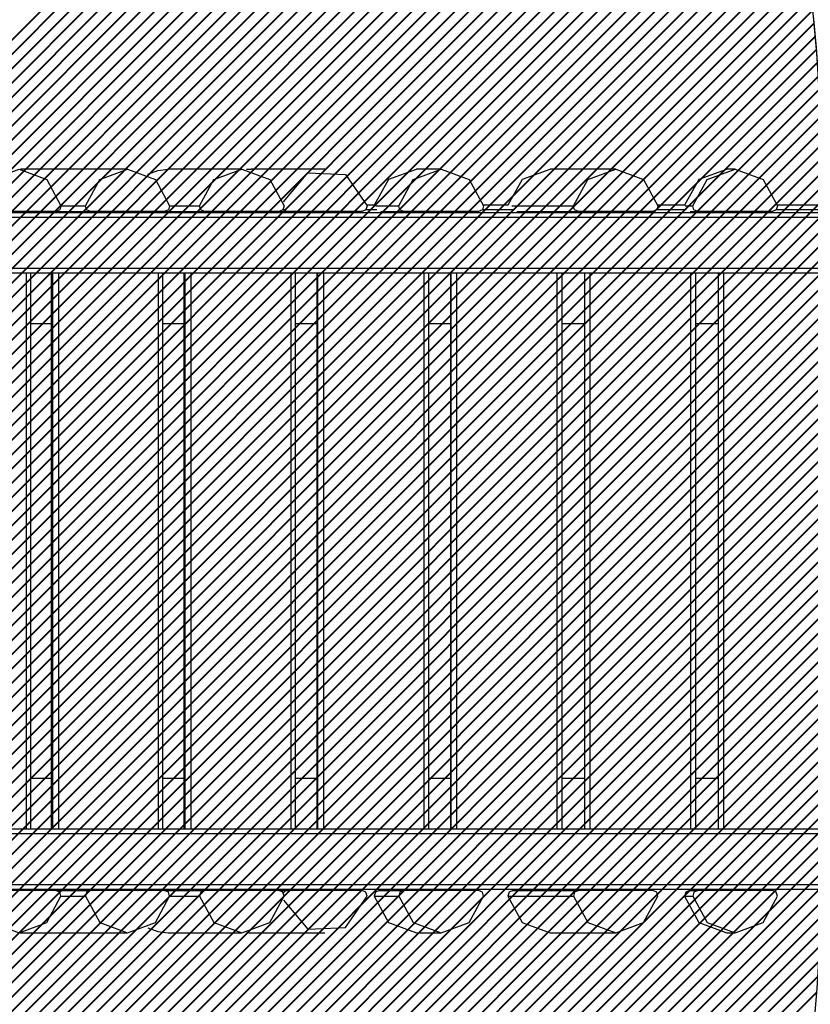
# Model space of a CAD drawing. Units: inches. Extents: x 96 to 204, y 17 to 192.
# Drawn here: x 141 to 149, y 87 to 97 of the extents above; entities that cross this region are included whole.
import ezdxf

# ---------------------------------------------------------------- set-up
doc = ezdxf.new("R2010")
doc.units = ezdxf.units.IN
doc.header["$MEASUREMENT"] = 0
doc.layers.add('Ebene 1', color=7, linetype='Continuous')

# ---------------------------------------------------------------- blocks, each defined once
blk = doc.blocks.new('block 2')
at = {"layer": 'Ebene 1', "color": 144, "lineweight": 40, "true_color": 0x1f82c0}
for points in [[(111.9847, 67.2276), (147.1874, 102.4303)], [(112.0676, 67.1694), (147.2379, 102.3393)], [(112.1515, 67.1115), (147.2882, 102.248)], [(112.2355, 67.0543), (147.3376, 102.1564)], [(112.3203, 66.9975), (147.3867, 102.0641)], [(112.4055, 66.9413), (147.4353, 101.971)], [(112.4913, 66.8855), (147.4833, 101.8777)], [(112.5773, 66.8304), (147.5309, 101.784)], [(112.6641, 66.7756), (147.5779, 101.6892)], [(112.7514, 66.7212), (147.6241, 101.5941)], [(112.8391, 66.6678), (147.6699, 101.4984)], [(112.9273, 66.6144), (147.7152, 101.4026)], [(113.0158, 66.562), (147.76, 101.3054)], [(113.1054, 66.5096), (147.8041, 101.2083)], [(113.1952, 66.4583), (147.8475, 101.1105)], [(113.2854, 66.407), (147.8904, 101.0119)], [(113.3764, 66.3567), (147.9327, 100.9127)], [(113.4677, 66.3064), (147.9744, 100.8135)], [(113.5595, 66.2571), (148.0156, 100.7129)], [(113.652, 66.2078), (148.0563, 100.6123)], [(113.745, 66.1593), (148.0962, 100.5107)], [(113.8385, 66.1117), (148.1357, 100.4083)], [(113.9328, 66.0645), (148.1744, 100.3057)], [(114.0273, 66.0173), (148.2125, 100.2023)], [(114.1226, 65.9712), (148.25, 100.0986)], [(114.2182, 65.9257), (148.2867, 99.9939)], [(114.3145, 65.8806), (148.3229, 99.8888)], [(114.4114, 65.8358), (148.3582, 99.7831)], [(114.5088, 65.792), (148.3932, 99.6763)], [(114.607, 65.7486), (148.4273, 99.5691)], [(114.7057, 65.7059), (148.4609, 99.4613)], [(114.8049, 65.6635), (148.4936, 99.3524)], [(114.9046, 65.6222), (148.5258, 99.2432)], [(115.0052, 65.5812), (148.5572, 99.133)], [(115.106, 65.5405), (148.5878, 99.0227)], [(115.2076, 65.5006), (148.6178, 98.9111)], [(115.3101, 65.4616), (148.6471, 98.7991)], [(115.4131, 65.4231), (148.6757, 98.6861)], [(115.5163, 65.3855), (148.7036, 98.5725)], [(115.6205, 65.3479), (148.7308, 98.4584)], [(115.7252, 65.3111), (148.7568, 98.343)], [(115.8307, 65.2753), (148.7823, 98.2269)], [(115.9366, 65.2401), (148.8069, 98.1105)], [(116.0434, 65.205), (148.8309, 97.9926)], [(116.1507, 65.1712), (148.8538, 97.8745)], [(116.2589, 65.1378), (148.8762, 97.7553)], [(116.3676, 65.1054), (148.8977, 97.635)], [(116.477, 65.073), (148.918, 97.5141)], [(116.5874, 65.042), (148.9379, 97.3925)], [(116.6981, 65.0114), (148.9566, 97.2699)], [(116.8096, 64.9817), (148.9742, 97.1462)], [(116.9221, 64.9525), (148.9911, 97.0218)], [(117.0351, 64.9242), (149.0069, 96.8961)], [(117.1491, 64.8966), (149.0221, 96.77)], [(117.2636, 64.8694), (149.0362, 96.6422)], [(117.3791, 64.8439), (149.0493, 96.5137)], [(117.4952, 64.8184), (149.0614, 96.3841)], [(117.6123, 64.794), (149.0722, 96.2539)], [(117.7298, 64.7702), (149.0822, 96.1223)], [(117.8483, 64.7475), (149.0905, 95.99)], [(117.9678, 64.7254), (149.0984, 95.8556)], [(118.0882, 64.7041), (149.1051, 95.7209)], [(118.2091, 64.6841), (149.1103, 95.5849)], [(118.3311, 64.6644), (149.1142, 95.4477)], [(118.4543, 64.6458), (149.1175, 95.3089)], [(118.5781, 64.6286), (149.1189, 95.1694)], [(118.7027, 64.6117), (149.1192, 95.0281)], [(118.8286, 64.5962), (149.1192, 94.8869)], [(118.9552, 64.5814), (149.1192, 94.7453)], [(119.0827, 64.5676), (149.1192, 94.6037)], [(119.2113, 64.5549), (149.1192, 94.4625)], [(119.3412, 64.5432), (149.1192, 94.3212)], [(119.4721, 64.5322), (149.1192, 94.1796)], [(119.6037, 64.5228), (149.1192, 94.0384)], [(119.7367, 64.5142), (149.1192, 93.8968)], [(119.8707, 64.507), (149.1192, 93.7552)], [(120.0058, 64.5008), (149.1192, 93.6139)], [(120.1424, 64.4956), (149.1192, 93.4723)], [(120.28, 64.4922), (149.1192, 93.3311)], [(120.419, 64.4891), (149.1192, 93.1898)], [(120.5589, 64.4884), (149.1192, 93.0482)], [(120.7, 64.4877), (149.1192, 92.907)], [(120.8415, 64.4877), (149.1192, 92.7654)], [(120.983, 64.4877), (149.1192, 92.6238)], [(121.1244, 64.4877), (149.1192, 92.4826)], [(121.266, 64.4877), (149.1192, 92.341)], [(121.4074, 64.4877), (149.1192, 92.1997)], [(121.5488, 64.4877), (149.1192, 92.0585)], [(121.6899, 64.4877), (149.1192, 91.9172)], [(121.8315, 64.4877), (149.1192, 91.7756)], [(121.9729, 64.4877), (149.1192, 91.634)], [(122.1143, 64.4877), (149.1192, 91.4928)], [(122.2558, 64.4877), (149.1192, 91.3512)], [(122.3974, 64.4877), (149.1192, 91.2096)], [(122.5388, 64.4877), (149.1192, 91.0683)], [(122.6802, 64.4877), (149.1192, 90.9267)], [(122.8213, 64.4877), (149.1192, 90.7855)], [(122.9629, 64.4877), (149.1192, 90.6443)], [(123.1043, 64.4877), (149.1192, 90.5027)], [(123.2457, 64.4877), (149.1192, 90.3614)], [(123.3873, 64.4877), (149.1192, 90.2198)], [(123.5287, 64.4877), (149.1192, 90.0782)], [(123.6701, 64.4877), (149.1192, 89.937)], [(123.8116, 64.4877), (149.1192, 89.7954)], [(123.953, 64.4877), (149.1192, 89.6545)], [(124.0941, 64.4877), (149.1192, 89.5129)], [(124.2357, 64.4877), (149.1192, 89.3713)], [(124.3771, 64.4877), (149.1192, 89.23)], [(124.5185, 64.4877), (149.1192, 89.0884)], [(124.6601, 64.4877), (149.1192, 88.9469)], [(124.8015, 64.4877), (149.1192, 88.8056)], [(124.9429, 64.4877), (149.1192, 88.664)], [(125.0845, 64.4877), (149.1192, 88.5231)], [(125.2256, 64.4877), (149.1192, 88.3815)], [(125.367, 64.4877), (149.1192, 88.2399)], [(125.5084, 64.4877), (149.1192, 88.0987)], [(125.6499, 64.4877), (149.1189, 87.9567)], [(125.7913, 64.4877), (149.117, 87.8134)], [(125.9329, 64.4877), (149.1139, 87.6687)], [(126.0743, 64.4877), (149.1092, 87.523)], [(126.2164, 64.4891), (149.1032, 87.3752)], [(126.3601, 64.4912), (149.0955, 87.2264)], [(126.5055, 64.4949), (149.0863, 87.0758)], [(126.6519, 64.4998), (149.0755, 86.9235)]]:
    blk.add_lwpolyline(points, dxfattribs=at)
at = {"layer": 'Ebene 1', "color": 179, "lineweight": 25, "true_color": 0x1a171b}
for points in [[(140.7616, 94.7064), (140.9022, 94.9658), (141.1764, 95.0691), (141.4508, 94.9658), (141.5912, 94.7064)], [(141.1874, 95.0691), (141.1926, 95.0691), (141.1979, 95.0691)], [(142.2509, 95.0691), (141.1979, 95.0691)], [(141.8339, 94.7064), (141.9755, 94.9658), (142.2509, 95.0691), (142.5264, 94.9658), (142.6676, 94.7064)], [(142.4516, 95.0175), (142.5494, 95.056), (142.6535, 95.0691)], [(143.383, 95.0691), (142.6535, 95.0691)], [(142.9649, 94.7064), (143.1067, 94.9658), (143.383, 95.0691), (143.6596, 94.9658), (143.8014, 94.7064)], [(143.4293, 95.0667), (143.4522, 95.0684), (143.4751, 95.0691)], [(144.2046, 95.0691), (143.4751, 95.0691)], [(143.794, 94.7449), (144.0346, 95.0333), (144.4094, 95.0157), (144.623, 94.7064)], [(144.6949, 94.7164), (144.8392, 94.9689), (145.1126, 95.0691)], [(144.9367, 94.7064), (145.0788, 94.9658), (145.356, 95.0691), (145.6333, 94.9658), (145.7756, 94.7064)], [(145.356, 95.0691), (145.1126, 95.0691)], [(146.0186, 94.7164), (146.1625, 94.9689), (146.4352, 95.0691)], [(147.0839, 95.0691), (146.4352, 95.0691)], [(146.6656, 94.7064), (146.8074, 94.9658), (147.0839, 95.0691), (147.3605, 94.9658), (147.5023, 94.7064)], [(147.7674, 94.7164), (147.9117, 94.9689), (148.1851, 95.0691)], [(147.8466, 94.7064), (147.9889, 94.9658), (148.2661, 95.0691), (148.5434, 94.9658), (148.6857, 94.7064)], [(148.2661, 95.0691), (148.1851, 95.0691)], [(127.1185, 94.6392), (130.7288, 94.6392), (134.4273, 94.6392), (138.1986, 94.6392), (142.0258, 94.6392), (145.8931, 94.6392), (149.7831, 94.6392)], [(141.5426, 94.6488), (140.8105, 94.6488)], [(141.5912, 94.7064), (141.58, 94.6664), (141.5426, 94.6488)], [(141.5426, 94.6488), (141.883, 94.6488)], [(141.5912, 94.7064), (141.8339, 94.7064)], [(141.883, 94.6488), (141.8456, 94.6664), (141.8339, 94.7064)], [(142.6185, 94.6488), (141.883, 94.6488)], [(142.3324, 94.6392), (142.3424, 94.6464), (142.3546, 94.6488)], [(142.5754, 94.6392), (142.5858, 94.6464), (142.5977, 94.6488)], [(142.6676, 94.7064), (142.6559, 94.6664), (142.6185, 94.6488)], [(142.6185, 94.6488), (143.0144, 94.6488)], [(142.6676, 94.7064), (142.9649, 94.7064)], [(142.7804, 94.6488), (142.7816, 94.6464), (142.7823, 94.6392)], [(143.0144, 94.6488), (142.9765, 94.6664), (142.9649, 94.7064)], [(143.7521, 94.6488), (143.0144, 94.6488)], [(143.8014, 94.7064), (143.7897, 94.6664), (143.7521, 94.6488)], [(143.7521, 94.6488), (143.836, 94.6488)], [(143.836, 94.6488), (143.8119, 94.6554), (143.794, 94.6723)], [(144.5736, 94.6488), (143.836, 94.6488)], [(143.9771, 94.6488), (143.9778, 94.6464), (143.9785, 94.6392)], [(144.623, 94.7064), (144.6113, 94.6664), (144.5736, 94.6488)], [(144.72, 94.6664), (144.6656, 94.6664), (144.611, 94.6664)], [(144.6208, 94.7164), (144.658, 94.7164), (144.6947, 94.7164)], [(144.7076, 94.7064), (144.9367, 94.7064)], [(144.7577, 94.6488), (144.986, 94.6488)], [(144.986, 94.6488), (144.9483, 94.6664), (144.9367, 94.7064)], [(145.7258, 94.6488), (144.986, 94.6488)], [(145.7756, 94.7064), (145.7639, 94.6664), (145.7258, 94.6488)], [(146.0679, 94.6664), (145.9155, 94.6664), (145.7632, 94.6664)], [(145.7734, 94.7164), (145.8958, 94.7164), (146.0183, 94.7164)], [(146.0545, 94.7064), (146.6656, 94.7064)], [(146.1053, 94.6488), (146.7149, 94.6488)], [(146.7149, 94.6488), (146.6772, 94.6664), (146.6656, 94.7064)], [(147.453, 94.6488), (146.7149, 94.6488)], [(147.5023, 94.7064), (147.4907, 94.6664), (147.453, 94.6488)], [(147.7824, 94.6664), (147.6365, 94.6664), (147.4904, 94.6664)], [(147.5007, 94.7164), (147.6339, 94.7164), (147.7669, 94.7164)], [(147.7708, 94.7064), (147.8466, 94.7064)], [(147.8206, 94.6488), (147.8964, 94.6488)], [(147.8964, 94.6488), (147.8583, 94.6664), (147.8466, 94.7064)], [(148.6362, 94.6488), (147.8964, 94.6488)], [(148.6857, 94.7064), (148.674, 94.6664), (148.6362, 94.6488)], [(149.2483, 94.6664), (148.9611, 94.6664), (148.6736, 94.6664)], [(148.6838, 94.7164), (148.9745, 94.7164), (149.2653, 94.7164)], [(149.7838, 94.5889), (145.8972, 94.5889), (142.0332, 94.5889), (138.2091, 94.5889), (134.4414, 94.5889), (130.7462, 94.5889), (127.139, 94.5889)], [(127.139, 94.089), (130.7462, 94.089), (134.4414, 94.089), (138.2091, 94.089), (142.0332, 94.089), (145.8972, 94.089), (149.7838, 94.089)], [(149.7831, 94.039), (145.8931, 94.039), (142.0258, 94.039), (138.1986, 94.039), (134.4273, 94.039), (130.7288, 94.039), (127.1185, 94.039)], [(141.2518, 88.5393), (141.2518, 94.039)], [(141.2934, 88.5393), (141.2934, 94.039)], [(141.4946, 94.039), (141.4946, 88.5393)], [(141.4952, 94.039), (141.4952, 88.5393)], [(141.5116, 88.5393), (141.5116, 94.039)], [(141.5679, 94.039), (141.5679, 88.5393)], [(142.5586, 88.5393), (142.5586, 94.039)], [(142.6015, 88.5393), (142.6015, 94.039)], [(142.808, 94.039), (142.808, 88.5393)], [(142.8083, 94.039), (142.8083, 88.5393)], [(142.8214, 88.5393), (142.8214, 94.039)], [(142.8764, 94.039), (142.8764, 88.5393)], [(143.8705, 88.5393), (143.8705, 94.039)], [(143.9149, 88.5393), (143.9149, 94.039)], [(144.1263, 94.039), (144.1263, 88.5393)], [(144.1263, 94.039), (144.1263, 88.5393)], [(144.1361, 88.5393), (144.1361, 94.039)], [(144.1902, 94.039), (144.1902, 88.5393)], [(145.1867, 88.5393), (145.1867, 94.039)], [(145.2327, 88.5393), (145.2327, 94.039)], [(145.4485, 94.039), (145.4485, 88.5393)], [(145.4485, 94.039), (145.4485, 88.5393)], [(145.4552, 88.5393), (145.4552, 94.039)], [(145.5077, 94.039), (145.5077, 88.5393)], [(146.5061, 88.5393), (146.5061, 94.039)], [(146.5535, 88.5393), (146.5535, 94.039)], [(146.7738, 94.039), (146.7738, 88.5393)], [(146.7738, 94.039), (146.7738, 88.5393)], [(146.7771, 88.5393), (146.7771, 94.039)], [(146.8286, 94.039), (146.8286, 88.5393)], [(147.828, 88.5393), (147.828, 94.039)], [(147.8766, 88.5393), (147.8766, 94.039)], [(148.101, 88.5393), (148.101, 94.039)], [(148.1512, 94.039), (148.1512, 88.5393)], [(141.2934, 93.5392), (141.3941, 93.5392), (141.4946, 93.5392)], [(142.6015, 93.5392), (142.7046, 93.5392), (142.808, 93.5392)], [(143.9149, 93.5392), (144.0205, 93.5392), (144.1259, 93.5392)], [(145.2327, 93.5392), (145.3405, 93.5392), (145.4485, 93.5392)], [(146.5535, 93.5392), (146.6634, 93.5392), (146.7735, 93.5392)], [(147.8766, 93.5392), (147.9889, 93.5392), (148.101, 93.5392)], [(141.2934, 89.0392), (141.3941, 89.0392), (141.4946, 89.0392)], [(142.6015, 89.0392), (142.7046, 89.0392), (142.808, 89.0392)], [(143.9149, 89.0392), (144.0205, 89.0392), (144.1259, 89.0392)], [(145.2327, 89.0392), (145.3405, 89.0392), (145.4485, 89.0392)], [(146.5535, 89.0392), (146.6634, 89.0392), (146.7735, 89.0392)], [(147.8766, 89.0392), (147.9889, 89.0392), (148.101, 89.0392)], [(127.1242, 88.5393), (130.7345, 88.5393), (134.4333, 88.5393), (138.2045, 88.5393), (142.0323, 88.5393), (145.8993, 88.5393), (149.789, 88.5393)], [(149.7905, 88.489), (145.9036, 88.489), (142.0399, 88.489), (138.2159, 88.489), (134.4478, 88.489), (130.7521, 88.489), (127.1449, 88.489)], [(127.1449, 87.9891), (130.7521, 87.9891), (134.4478, 87.9891), (138.2159, 87.9891), (142.0399, 87.9891), (145.9036, 87.9891), (149.7905, 87.9891)], [(149.2634, 87.9392), (145.5336, 87.9392), (141.8261, 87.9392), (138.1563, 87.9392), (134.5382, 87.9392), (130.9863, 87.9392), (127.515, 87.9392)], [(141.5426, 87.9292), (140.8105, 87.9292)], [(141.5912, 87.8716), (141.58, 87.9119), (141.5426, 87.9292)], [(141.5426, 87.9292), (141.883, 87.9292)], [(141.883, 87.9292), (141.8456, 87.9119), (141.8339, 87.8716)], [(142.6185, 87.9292), (141.883, 87.9292)], [(142.3324, 87.9392), (142.3424, 87.9316), (142.3546, 87.9292)], [(142.5754, 87.9392), (142.5858, 87.9316), (142.5977, 87.9292)], [(142.6676, 87.8716), (142.6559, 87.9119), (142.6185, 87.9292)], [(142.6185, 87.9292), (143.0144, 87.9292)], [(142.7804, 87.9292), (142.7816, 87.9316), (142.7823, 87.9392)], [(143.0144, 87.9292), (142.9765, 87.9119), (142.9649, 87.8716)], [(143.7521, 87.9292), (143.0144, 87.9292)], [(143.8014, 87.8716), (143.7897, 87.9119), (143.7521, 87.9292)], [(143.7521, 87.9292), (143.836, 87.9292)], [(143.836, 87.9292), (143.8119, 87.923), (143.794, 87.9061)], [(144.5736, 87.9292), (143.836, 87.9292)], [(143.9771, 87.9292), (143.9778, 87.9316), (143.9785, 87.9392)], [(144.623, 87.8716), (144.6113, 87.9119), (144.5736, 87.9292)], [(144.7426, 87.9292), (144.7049, 87.9119), (144.6933, 87.8716)], [(144.7426, 87.9292), (144.986, 87.9292)], [(144.986, 87.9292), (144.9483, 87.9119), (144.9367, 87.8716)], [(145.7258, 87.9292), (144.986, 87.9292)], [(145.7756, 87.8716), (145.7639, 87.9119), (145.7258, 87.9292)], [(146.0662, 87.9292), (146.0285, 87.9119), (146.0169, 87.8716)], [(146.0662, 87.9292), (146.7149, 87.9292)], [(146.7149, 87.9292), (146.6772, 87.9119), (146.6656, 87.8716)], [(147.453, 87.9292), (146.7149, 87.9292)], [(147.5023, 87.8716), (147.4907, 87.9119), (147.453, 87.9292)], [(147.8153, 87.9292), (147.7772, 87.9119), (147.7655, 87.8716)], [(147.8153, 87.9292), (147.8964, 87.9292)], [(147.8964, 87.9292), (147.8583, 87.9119), (147.8466, 87.8716)], [(148.6362, 87.9292), (147.8964, 87.9292)], [(148.6857, 87.8716), (148.674, 87.9119), (148.6362, 87.9292)], [(140.7616, 87.8716), (140.9022, 87.6126), (141.1764, 87.5092), (141.4508, 87.6126), (141.5912, 87.8716)], [(141.5912, 87.8716), (141.8339, 87.8716)], [(141.8339, 87.8716), (141.9755, 87.6126), (142.2509, 87.5092), (142.5264, 87.6126), (142.6676, 87.8716)], [(142.6676, 87.8716), (142.9649, 87.8716)], [(142.9649, 87.8716), (143.1067, 87.6126), (143.383, 87.5092), (143.6596, 87.6126), (143.8014, 87.8716)], [(143.794, 87.8337), (144.0346, 87.545), (144.4094, 87.5623), (144.623, 87.8716)], [(144.6933, 87.8716), (144.8353, 87.6126), (145.1126, 87.5092)], [(144.6933, 87.8716), (144.9367, 87.8716)], [(144.9367, 87.8716), (145.0788, 87.6126), (145.356, 87.5092), (145.6333, 87.6126), (145.7756, 87.8716)], [(146.0169, 87.8716), (146.1587, 87.6126), (146.4352, 87.5092)], [(146.0169, 87.8716), (146.6656, 87.8716)], [(146.6656, 87.8716), (146.8074, 87.6126), (147.0839, 87.5092), (147.3605, 87.6126), (147.5023, 87.8716)], [(147.7655, 87.8716), (147.9078, 87.6126), (148.1851, 87.5092)], [(147.7655, 87.8716), (147.8466, 87.8716)], [(147.8466, 87.8716), (147.9889, 87.6126), (148.2661, 87.5092), (148.5434, 87.6126), (148.6857, 87.8716)], [(142.4516, 87.5605), (142.5494, 87.5223), (142.6535, 87.5092)], [(141.1874, 87.5092), (141.1926, 87.5092), (141.1979, 87.5092)], [(141.1979, 87.5092), (142.2509, 87.5092)], [(142.6535, 87.5092), (143.383, 87.5092)], [(143.4293, 87.5116), (143.4522, 87.5099), (143.4751, 87.5092)], [(143.4751, 87.5092), (144.2046, 87.5092)], [(145.1126, 87.5092), (145.356, 87.5092)], [(146.4352, 87.5092), (147.0839, 87.5092)], [(148.1851, 87.5092), (148.2661, 87.5092)]]:
    blk.add_lwpolyline(points, dxfattribs=at)
for points in [[(149.1192, 95.1125), (149.0948, 103.0304), (142.8047, 109.6353), (134.8972, 110.046)], [(149.1192, 95.1125), (149.1001, 101.3182), (145.2316, 106.8992), (139.4277, 109.0955)], [(142.3539, 94.6488), (142.3455, 94.6488), (142.3374, 94.6454), (142.3317, 94.6392)], [(144.1559, 94.6392), (144.1502, 94.6454), (144.1421, 94.6488), (144.1338, 94.6488)], [(140.1368, 74.3262), (145.5832, 76.7116), (149.1192, 82.1201), (149.1192, 88.0663)], [(140.1368, 74.3262), (145.5832, 76.7116), (149.1192, 82.1201), (149.1192, 88.0663)], [(142.3317, 87.9392), (142.3374, 87.9326), (142.3455, 87.9292), (142.3539, 87.9292)], [(144.1338, 87.9292), (144.1421, 87.9292), (144.1502, 87.9326), (144.1559, 87.9392)]]:
    blk.add_open_spline(points, degree=3, dxfattribs=at)

msp = doc.modelspace()

# ---------------------------------------------------------------- block references
at = {"layer": 'Ebene 1'}
msp.add_blockref('block 2', (0, 0), dxfattribs=at)

doc.saveas('drawing.dxf')
